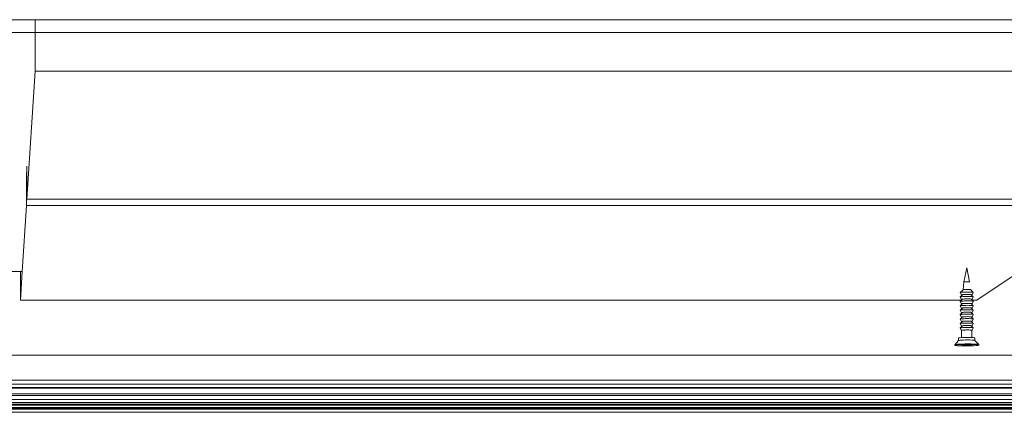
# Model space of a CAD drawing. Units: inches. Extents: x -169 to 961, y -268 to 554.
# Drawn here: x 396 to 479, y 372 to 405 of the extents above; entities that cross this region are included whole.
import ezdxf

# ---------------------------------------------------------------- set-up
doc = ezdxf.new("R2010")
doc.units = ezdxf.units.IN
doc.header["$MEASUREMENT"] = 0
doc.layers.add('Capa 1', color=7, linetype='Continuous')

# ---------------------------------------------------------------- blocks, each defined once
blk = doc.blocks.new('block 2')
at = {"layer": 'Capa 1', "color": 7, "lineweight": 9, "true_color": 0xffffff}
for points in [[(392.31, 405.299), (397.717, 405.299)], [(397.717, 405.299), (505.845, 405.299)], [(397.717, 404.218), (397.717, 405.299)], [(392.31, 404.218), (397.717, 404.218)], [(397.717, 400.974), (397.717, 404.218)], [(397.717, 404.218), (505.845, 404.218)], [(397.023, 390.189), (397.717, 400.974)], [(397.717, 400.974), (505.845, 400.974)], [(396.99, 389.671), (396.99, 392.431)], [(397.023, 392.971), (397.023, 390.189)], [(397.023, 390.189), (488.973, 390.189)], [(396.633, 384.114), (396.99, 389.671)], [(396.99, 389.671), (488.973, 389.671)], [(396.478, 384.114), (392.448, 384.114)], [(396.478, 384.114), (396.478, 381.696)], [(396.478, 381.696), (396.633, 384.114)], [(396.633, 384.114), (396.478, 384.114)], [(476.209, 384.409), (475.965, 383.233)], [(476.209, 384.409), (476.453, 383.237)], [(475.903, 382.576), (475.965, 383.233)], [(475.98, 383.238), (475.965, 383.233)], [(476.012, 383.242), (475.98, 383.238)], [(476.057, 383.246), (476.012, 383.242)], [(476.112, 383.249), (476.057, 383.246)], [(476.174, 383.25), (476.112, 383.249)], [(476.238, 383.25), (476.174, 383.25)], [(476.301, 383.25), (476.238, 383.25)], [(476.356, 383.248), (476.301, 383.25)], [(476.403, 383.245), (476.356, 383.248)], [(476.436, 383.242), (476.403, 383.245)], [(476.453, 383.237), (476.436, 383.242)], [(476.454, 383.232), (476.453, 383.237)], [(477.069, 381.696), (480.293, 383.856)], [(475.659, 382.342), (475.903, 382.576)], [(475.903, 382.576), (475.923, 382.582)], [(475.923, 382.582), (475.963, 382.587)], [(475.963, 382.587), (476.019, 382.591)], [(476.019, 382.591), (476.088, 382.595)], [(476.088, 382.595), (476.165, 382.597)], [(476.165, 382.597), (476.246, 382.598)], [(476.246, 382.598), (476.323, 382.597)], [(476.323, 382.597), (476.394, 382.595)], [(476.394, 382.595), (476.451, 382.591)], [(476.451, 382.591), (476.492, 382.586)], [(476.492, 382.586), (476.514, 382.581)], [(476.758, 382.351), (476.514, 382.581)], [(396.478, 381.696), (475.764, 381.696)], [(475.659, 382.342), (475.694, 382.352)], [(475.661, 382.332), (475.659, 382.342)], [(475.659, 381.969), (475.818, 382.122)], [(475.659, 381.969), (475.694, 381.979)], [(475.661, 381.959), (475.659, 381.969)], [(475.659, 381.596), (475.764, 381.696)], [(475.659, 381.596), (475.694, 381.606)], [(475.661, 381.586), (475.659, 381.596)], [(475.758, 382.132), (475.661, 382.332)], [(475.758, 381.761), (475.661, 381.959)], [(475.758, 381.388), (475.661, 381.586)], [(475.694, 382.352), (475.766, 382.361)], [(475.694, 381.979), (475.766, 381.988)], [(475.694, 381.606), (475.766, 381.615)], [(475.757, 382.141), (475.786, 382.149)], [(475.758, 382.132), (475.757, 382.141)], [(475.757, 381.768), (475.786, 381.776)], [(475.758, 381.761), (475.757, 381.768)], [(475.79, 382.125), (475.758, 382.132)], [(475.79, 381.752), (475.758, 381.761)], [(475.764, 381.696), (475.818, 381.749)], [(475.766, 382.361), (475.866, 382.369)], [(475.766, 381.988), (475.866, 381.996)], [(475.766, 381.615), (475.866, 381.623)], [(475.786, 382.149), (475.845, 382.157)], [(475.786, 381.776), (475.845, 381.784)], [(475.818, 382.122), (475.79, 382.125)], [(475.818, 381.749), (475.79, 381.752)], [(475.818, 382.122), (475.838, 382.141)], [(475.818, 381.749), (475.838, 381.768)], [(475.845, 382.157), (475.928, 382.163)], [(475.845, 381.784), (475.928, 381.79)], [(475.866, 382.369), (475.991, 382.375)], [(475.866, 381.996), (475.991, 382.002)], [(475.866, 381.623), (475.991, 381.629)], [(475.928, 382.163), (476.029, 382.168)], [(475.928, 381.79), (476.029, 381.795)], [(475.991, 382.375), (476.13, 382.379)], [(475.991, 382.002), (476.13, 382.006)], [(475.991, 381.629), (476.13, 381.633)], [(476.029, 382.168), (476.145, 382.171)], [(476.029, 381.795), (476.145, 381.798)], [(476.13, 382.379), (476.275, 382.38)], [(476.13, 382.006), (476.275, 382.007)], [(476.13, 381.633), (476.275, 381.634)], [(476.145, 382.171), (476.264, 382.172)], [(476.145, 381.798), (476.264, 381.799)], [(476.264, 382.172), (476.379, 382.171)], [(476.264, 381.799), (476.379, 381.798)], [(476.275, 382.38), (476.415, 382.379)], [(476.275, 382.007), (476.415, 382.005)], [(476.275, 381.634), (476.415, 381.632)], [(476.379, 382.171), (476.482, 382.167)], [(476.379, 381.798), (476.482, 381.794)], [(476.415, 382.379), (476.541, 382.375)], [(476.415, 382.005), (476.541, 382.001)], [(476.415, 381.632), (476.541, 381.628)], [(476.482, 382.167), (476.567, 382.162)], [(476.482, 381.794), (476.567, 381.789)], [(476.541, 382.375), (476.645, 382.368)], [(476.541, 382.001), (476.645, 381.995)], [(476.541, 381.628), (476.645, 381.622)], [(476.567, 382.162), (476.628, 382.156)], [(476.567, 381.789), (476.628, 381.783)], [(476.6, 382.127), (476.579, 382.146)], [(476.6, 381.754), (476.579, 381.773)], [(476.632, 382.131), (476.6, 382.127)], [(476.758, 381.978), (476.6, 382.127)], [(476.632, 381.759), (476.6, 381.754)], [(476.66, 381.696), (476.6, 381.754)], [(476.628, 382.156), (476.66, 382.148)], [(476.628, 381.783), (476.66, 381.775)], [(476.662, 382.14), (476.632, 382.131)], [(476.662, 381.767), (476.632, 381.759)], [(476.645, 382.368), (476.719, 382.36)], [(476.645, 381.995), (476.719, 381.987)], [(476.645, 381.622), (476.719, 381.614)], [(476.66, 382.148), (476.662, 382.14)], [(476.66, 381.775), (476.662, 381.767)], [(476.66, 381.696), (477.069, 381.696)], [(476.758, 381.604), (476.66, 381.696)], [(476.662, 382.14), (476.759, 382.341)], [(476.662, 381.767), (476.759, 381.968)], [(476.662, 381.394), (476.759, 381.595)], [(476.719, 382.36), (476.758, 382.351)], [(476.719, 381.987), (476.758, 381.978)], [(476.719, 381.614), (476.758, 381.604)], [(476.758, 382.351), (476.759, 382.341)], [(476.758, 381.978), (476.759, 381.968)], [(476.758, 381.604), (476.759, 381.595)], [(475.659, 381.223), (475.818, 381.376)], [(475.659, 381.223), (475.694, 381.233)], [(475.661, 381.213), (475.659, 381.223)], [(475.659, 380.85), (475.818, 381.003)], [(475.659, 380.85), (475.694, 380.86)], [(475.661, 380.84), (475.659, 380.85)], [(475.758, 381.014), (475.661, 381.213)], [(475.758, 380.641), (475.661, 380.84)], [(475.694, 381.233), (475.766, 381.242)], [(475.694, 380.86), (475.766, 380.869)], [(475.757, 381.395), (475.786, 381.403)], [(475.758, 381.388), (475.757, 381.395)], [(475.757, 381.022), (475.786, 381.03)], [(475.758, 381.014), (475.757, 381.022)], [(475.79, 381.379), (475.758, 381.388)], [(475.79, 381.006), (475.758, 381.014)], [(475.766, 381.242), (475.866, 381.25)], [(475.766, 380.869), (475.866, 380.876)], [(475.786, 381.403), (475.845, 381.411)], [(475.786, 381.03), (475.845, 381.037)], [(475.818, 381.376), (475.79, 381.379)], [(475.818, 381.003), (475.79, 381.006)], [(475.818, 381.376), (475.838, 381.395)], [(475.818, 381.003), (475.838, 381.021)], [(475.845, 381.411), (475.928, 381.417)], [(475.845, 381.037), (475.928, 381.044)], [(475.866, 381.25), (475.991, 381.256)], [(475.866, 380.876), (475.991, 380.882)], [(475.928, 381.417), (476.029, 381.422)], [(475.928, 381.044), (476.029, 381.049)], [(475.991, 381.256), (476.13, 381.259)], [(475.991, 380.882), (476.13, 380.886)], [(476.029, 381.422), (476.145, 381.425)], [(476.029, 381.049), (476.145, 381.052)], [(476.13, 381.259), (476.275, 381.261)], [(476.13, 380.886), (476.275, 380.887)], [(476.145, 381.425), (476.264, 381.426)], [(476.145, 381.052), (476.264, 381.053)], [(476.264, 381.426), (476.379, 381.425)], [(476.264, 381.053), (476.379, 381.051)], [(476.275, 381.261), (476.415, 381.259)], [(476.275, 380.887), (476.415, 380.886)], [(476.379, 381.425), (476.482, 381.421)], [(476.379, 381.051), (476.482, 381.048)], [(476.415, 381.259), (476.541, 381.255)], [(476.415, 380.886), (476.541, 380.882)], [(476.482, 381.421), (476.567, 381.416)], [(476.482, 381.048), (476.567, 381.043)], [(476.541, 381.255), (476.645, 381.249)], [(476.541, 380.882), (476.645, 380.876)], [(476.567, 381.416), (476.628, 381.41)], [(476.567, 381.043), (476.628, 381.037)], [(476.6, 381.381), (476.579, 381.4)], [(476.6, 381.008), (476.579, 381.027)], [(476.632, 381.386), (476.6, 381.381)], [(476.758, 381.231), (476.6, 381.381)], [(476.632, 381.013), (476.6, 381.008)], [(476.758, 380.858), (476.6, 381.008)], [(476.628, 381.41), (476.66, 381.402)], [(476.628, 381.037), (476.66, 381.029)], [(476.662, 381.394), (476.632, 381.386)], [(476.662, 381.021), (476.632, 381.013)], [(476.645, 381.249), (476.719, 381.241)], [(476.645, 380.876), (476.719, 380.868)], [(476.66, 381.402), (476.662, 381.394)], [(476.66, 381.029), (476.662, 381.021)], [(476.662, 381.021), (476.759, 381.222)], [(476.662, 380.647), (476.759, 380.849)], [(476.719, 381.241), (476.758, 381.231)], [(476.719, 380.868), (476.758, 380.858)], [(476.758, 381.231), (476.759, 381.222)], [(476.758, 380.858), (476.759, 380.849)], [(475.659, 380.477), (475.818, 380.63)], [(475.659, 380.477), (475.694, 380.487)], [(475.661, 380.467), (475.659, 380.477)], [(475.659, 380.104), (475.819, 380.257)], [(475.659, 380.104), (475.694, 380.114)], [(475.661, 380.094), (475.659, 380.104)], [(475.758, 380.268), (475.661, 380.467)], [(475.757, 379.903), (475.661, 380.094)], [(475.694, 380.487), (475.766, 380.496)], [(475.694, 380.114), (475.766, 380.123)], [(475.757, 380.649), (475.786, 380.657)], [(475.758, 380.641), (475.757, 380.649)], [(475.757, 380.276), (475.786, 380.284)], [(475.758, 380.268), (475.757, 380.276)], [(475.757, 379.903), (475.786, 379.911)], [(475.79, 380.633), (475.758, 380.641)], [(475.79, 380.26), (475.758, 380.268)], [(475.766, 380.496), (475.866, 380.503)], [(475.766, 380.123), (475.866, 380.13)], [(475.786, 380.657), (475.845, 380.664)], [(475.786, 380.284), (475.845, 380.291)], [(475.786, 379.911), (475.845, 379.918)], [(475.818, 380.63), (475.79, 380.633)], [(475.819, 380.257), (475.79, 380.26)], [(475.818, 380.63), (475.838, 380.648)], [(475.819, 380.257), (475.838, 380.275)], [(475.845, 380.664), (475.928, 380.671)], [(475.845, 380.291), (475.928, 380.297)], [(475.845, 379.918), (475.928, 379.924)], [(475.866, 380.503), (475.991, 380.509)], [(475.866, 380.13), (475.991, 380.136)], [(475.928, 380.671), (476.029, 380.675)], [(475.928, 380.297), (476.029, 380.302)], [(475.928, 379.924), (476.029, 379.929)], [(475.991, 380.509), (476.13, 380.513)], [(475.991, 380.136), (476.13, 380.14)], [(476.029, 380.675), (476.145, 380.678)], [(476.029, 380.302), (476.145, 380.305)], [(476.029, 379.929), (476.145, 379.932)], [(476.13, 380.513), (476.275, 380.514)], [(476.13, 380.14), (476.275, 380.141)], [(476.145, 380.678), (476.264, 380.679)], [(476.145, 380.305), (476.264, 380.306)], [(476.145, 379.932), (476.264, 379.933)], [(476.264, 380.679), (476.379, 380.678)], [(476.264, 380.306), (476.379, 380.305)], [(476.264, 379.933), (476.379, 379.932)], [(476.275, 380.514), (476.415, 380.513)], [(476.275, 380.141), (476.415, 380.139)], [(476.379, 380.678), (476.482, 380.675)], [(476.379, 380.305), (476.482, 380.302)], [(476.379, 379.932), (476.482, 379.929)], [(476.415, 380.513), (476.541, 380.509)], [(476.415, 380.139), (476.541, 380.136)], [(476.482, 380.675), (476.567, 380.67)], [(476.482, 380.302), (476.567, 380.297)], [(476.482, 379.929), (476.567, 379.924)], [(476.541, 380.509), (476.645, 380.502)], [(476.541, 380.136), (476.645, 380.129)], [(476.567, 380.67), (476.628, 380.664)], [(476.567, 380.297), (476.628, 380.29)], [(476.567, 379.924), (476.628, 379.917)], [(476.599, 380.636), (476.579, 380.654)], [(476.599, 380.263), (476.579, 380.281)], [(476.632, 380.64), (476.599, 380.636)], [(476.758, 380.485), (476.599, 380.636)], [(476.632, 380.267), (476.599, 380.263)], [(476.758, 380.112), (476.599, 380.263)], [(476.628, 380.664), (476.66, 380.656)], [(476.628, 380.29), (476.66, 380.283)], [(476.628, 379.917), (476.66, 379.91)], [(476.662, 380.647), (476.632, 380.64)], [(476.662, 380.275), (476.632, 380.267)], [(476.645, 380.502), (476.719, 380.495)], [(476.645, 380.129), (476.719, 380.122)], [(476.66, 380.656), (476.662, 380.647)], [(476.66, 380.283), (476.662, 380.275)], [(476.66, 379.91), (476.662, 379.902)], [(476.662, 380.275), (476.759, 380.476)], [(476.662, 379.902), (476.759, 380.103)], [(476.719, 380.495), (476.758, 380.485)], [(476.719, 380.122), (476.758, 380.112)], [(476.758, 380.485), (476.759, 380.476)], [(476.758, 380.112), (476.759, 380.103)], [(475.659, 379.731), (475.819, 379.884)], [(475.659, 379.731), (475.694, 379.741)], [(475.661, 379.721), (475.659, 379.731)], [(475.659, 379.358), (475.819, 379.512)], [(475.659, 379.358), (475.694, 379.368)], [(475.661, 379.349), (475.659, 379.358)], [(475.758, 379.522), (475.661, 379.721)], [(475.754, 379.149), (475.661, 379.349)], [(475.694, 379.741), (475.766, 379.75)], [(475.694, 379.368), (475.766, 379.376)], [(475.753, 379.157), (475.782, 379.165)], [(475.754, 379.149), (475.753, 379.157)], [(475.779, 379.143), (475.754, 379.149)], [(475.758, 379.896), (475.757, 379.903)], [(475.757, 379.53), (475.786, 379.538)], [(475.758, 379.522), (475.757, 379.53)], [(475.79, 379.887), (475.758, 379.896)], [(475.79, 379.515), (475.758, 379.522)], [(475.766, 379.75), (475.866, 379.757)], [(475.766, 379.376), (475.866, 379.384)], [(475.807, 379.164), (475.779, 379.157)], [(475.779, 379.157), (475.779, 379.143)], [(475.779, 379.143), (475.779, 378.543)], [(475.782, 379.165), (475.84, 379.172)], [(475.786, 379.538), (475.845, 379.545)], [(475.819, 379.884), (475.79, 379.887)], [(475.819, 379.512), (475.79, 379.515)], [(475.861, 379.171), (475.807, 379.164)], [(475.819, 379.884), (475.838, 379.903)], [(475.819, 379.512), (475.838, 379.53)], [(475.84, 379.172), (475.923, 379.178)], [(475.845, 379.545), (475.928, 379.551)], [(475.94, 379.177), (475.861, 379.171)], [(475.866, 379.757), (475.991, 379.763)], [(475.866, 379.384), (475.991, 379.39)], [(475.923, 379.178), (476.025, 379.183)], [(475.928, 379.551), (476.029, 379.556)], [(476.036, 379.181), (475.94, 379.177)], [(475.991, 379.763), (476.13, 379.767)], [(475.991, 379.39), (476.13, 379.393)], [(476.025, 379.183), (476.036, 379.181)], [(476.029, 379.556), (476.145, 379.559)], [(476.036, 379.181), (476.141, 379.186)], [(476.13, 379.767), (476.275, 379.768)], [(476.13, 379.393), (476.275, 379.395)], [(476.145, 379.184), (476.141, 379.186)], [(476.145, 379.559), (476.264, 379.56)], [(476.256, 379.185), (476.145, 379.184)], [(476.256, 379.185), (476.26, 379.187)], [(476.26, 379.187), (476.364, 379.184)], [(476.264, 379.56), (476.379, 379.559)], [(476.275, 379.768), (476.415, 379.766)], [(476.275, 379.395), (476.415, 379.393)], [(476.364, 379.184), (476.375, 379.186)], [(476.462, 379.181), (476.364, 379.184)], [(476.375, 379.186), (476.479, 379.182)], [(476.379, 379.559), (476.482, 379.556)], [(476.415, 379.766), (476.541, 379.762)], [(476.415, 379.393), (476.541, 379.389)], [(476.542, 379.176), (476.462, 379.181)], [(476.479, 379.182), (476.563, 379.177)], [(476.482, 379.556), (476.567, 379.55)], [(476.541, 379.762), (476.645, 379.756)], [(476.541, 379.389), (476.645, 379.383)], [(476.6, 379.17), (476.542, 379.176)], [(476.563, 379.177), (476.624, 379.171)], [(476.567, 379.55), (476.628, 379.544)], [(476.599, 379.89), (476.579, 379.908)], [(476.599, 379.517), (476.579, 379.535)], [(476.632, 379.894), (476.599, 379.89)], [(476.758, 379.739), (476.599, 379.89)], [(476.632, 379.521), (476.599, 379.517)], [(476.758, 379.366), (476.599, 379.517)], [(476.63, 379.163), (476.6, 379.17)], [(476.624, 379.171), (476.656, 379.164)], [(476.628, 379.544), (476.66, 379.537)], [(476.631, 379.156), (476.63, 379.163)], [(476.657, 379.156), (476.631, 379.148)], [(476.631, 379.156), (476.631, 379.148)], [(476.631, 379.148), (476.631, 378.549)], [(476.662, 379.902), (476.632, 379.894)], [(476.662, 379.529), (476.632, 379.521)], [(476.645, 379.756), (476.719, 379.749)], [(476.645, 379.383), (476.719, 379.375)], [(476.656, 379.164), (476.657, 379.156)], [(476.657, 379.156), (476.759, 379.357)], [(476.66, 379.537), (476.662, 379.529)], [(476.662, 379.529), (476.759, 379.73)], [(476.719, 379.749), (476.758, 379.739)], [(476.719, 379.375), (476.758, 379.366)], [(476.758, 379.739), (476.759, 379.73)], [(476.758, 379.366), (476.759, 379.357)], [(475.19, 377.946), (475.514, 378.299)], [(475.559, 378.523), (475.514, 378.511)], [(475.514, 378.511), (475.514, 378.299)], [(475.559, 378.311), (475.514, 378.299)], [(475.647, 378.534), (475.559, 378.523)], [(475.647, 378.322), (475.559, 378.311)], [(475.774, 378.543), (475.647, 378.534)], [(475.774, 378.332), (475.647, 378.322)], [(475.779, 378.543), (475.774, 378.543)], [(475.931, 378.338), (475.774, 378.332)], [(475.931, 378.55), (475.779, 378.543)], [(476.106, 378.555), (475.931, 378.55)], [(476.106, 378.343), (475.931, 378.338)], [(476.288, 378.556), (476.106, 378.555)], [(476.288, 378.344), (476.106, 378.343)], [(476.465, 378.554), (476.288, 378.556)], [(476.465, 378.343), (476.288, 378.344)], [(476.623, 378.549), (476.465, 378.554)], [(476.623, 378.338), (476.465, 378.343)], [(476.631, 378.549), (476.623, 378.549)], [(476.753, 378.331), (476.623, 378.338)], [(476.753, 378.542), (476.631, 378.549)], [(476.846, 378.532), (476.753, 378.542)], [(476.846, 378.321), (476.753, 378.331)], [(476.895, 378.521), (476.846, 378.532)], [(476.895, 378.31), (476.846, 378.321)], [(476.896, 378.509), (476.895, 378.521)], [(476.896, 378.308), (476.895, 378.31)], [(476.896, 378.509), (476.896, 378.308)], [(477.217, 377.961), (476.896, 378.308)], [(475.256, 377.963), (475.19, 377.946)], [(475.19, 377.946), (475.19, 377.903)], [(475.256, 377.92), (475.19, 377.903)], [(475.19, 377.903), (475.193, 377.886)], [(475.193, 377.886), (475.266, 377.87)], [(475.387, 377.979), (475.256, 377.963)], [(475.387, 377.936), (475.256, 377.92)], [(475.266, 377.87), (475.402, 377.856)], [(475.573, 377.993), (475.387, 377.979)], [(475.573, 377.95), (475.387, 377.936)], [(475.402, 377.856), (475.593, 377.845)], [(475.803, 378.003), (475.573, 377.993)], [(475.803, 377.96), (475.573, 377.95)], [(475.593, 377.845), (475.825, 377.838)], [(475.79, 377.905), (475.836, 377.909)], [(475.836, 377.896), (475.79, 377.905)], [(476.06, 378.009), (475.803, 378.003)], [(476.06, 377.966), (475.803, 377.96)], [(475.825, 377.838), (476.084, 377.836)], [(475.836, 377.909), (475.865, 377.911)], [(475.836, 377.896), (475.836, 377.909)], [(475.865, 377.89), (475.836, 377.896)], [(475.865, 377.911), (475.92, 377.915)], [(475.865, 377.89), (475.865, 377.911)], [(475.92, 377.88), (475.865, 377.89)], [(475.92, 377.915), (476.075, 377.927)], [(475.92, 377.88), (475.92, 377.915)], [(476.335, 377.877), (475.92, 377.88)], [(476.327, 378.012), (476.06, 378.009)], [(476.327, 377.968), (476.06, 377.966)], [(476.075, 377.927), (476.335, 377.925)], [(476.084, 377.836), (476.351, 377.838)], [(476.586, 378.009), (476.327, 378.012)], [(476.586, 377.966), (476.327, 377.968)], [(476.335, 377.877), (476.335, 377.925)], [(476.335, 377.925), (476.491, 377.924)], [(476.62, 377.899), (476.335, 377.877)], [(476.351, 377.838), (476.606, 377.844)], [(476.62, 377.899), (476.491, 377.924)], [(476.586, 378.009), (476.818, 378.002)], [(476.586, 377.966), (476.818, 377.959)], [(476.606, 377.844), (476.836, 377.854)], [(476.818, 378.002), (477.01, 377.991)], [(476.818, 377.959), (477.01, 377.948)], [(476.836, 377.854), (477.022, 377.868)], [(477.01, 377.991), (477.146, 377.978)], [(477.01, 377.948), (477.146, 377.934)], [(477.022, 377.868), (477.153, 377.884)], [(477.146, 377.978), (477.217, 377.961)], [(477.146, 377.934), (477.217, 377.918)], [(477.22, 377.901), (477.153, 377.884)], [(477.217, 377.961), (477.22, 377.944)], [(477.217, 377.918), (477.22, 377.901)], [(477.22, 377.944), (477.22, 377.901)], [(810.226, 377.064), (24.47, 377.064)], [(811.487, 374.972), (23.356, 374.972)], [(811.501, 374.297), (23.344, 374.297)], [(811.088, 374.623), (23.546, 374.623)], [(811.27, 374.337), (23.549, 374.337)], [(811.407, 373.661), (23.427, 373.661)], [(811.192, 373.816), (23.616, 373.816)], [(811.051, 373.344), (23.742, 373.344)], [(811.233, 373.083), (23.58, 373.083)], [(810.991, 372.604), (23.794, 372.604)], [(810.926, 372.528), (23.852, 372.528)], [(810.853, 372.952), (23.917, 372.952)], [(810.813, 372.906), (23.951, 372.906)], [(810.289, 372.859), (23.986, 372.859)], [(810.611, 372.667), (24.129, 372.667)], [(810.533, 372.621), (24.198, 372.621)], [(810.696, 372.257), (24.054, 372.257)]]:
    blk.add_lwpolyline(points, dxfattribs=at)

msp = doc.modelspace()

# ---------------------------------------------------------------- block references
at = {"layer": 'Capa 1'}
msp.add_blockref('block 2', (0, 0), dxfattribs=at)

doc.saveas('drawing.dxf')
